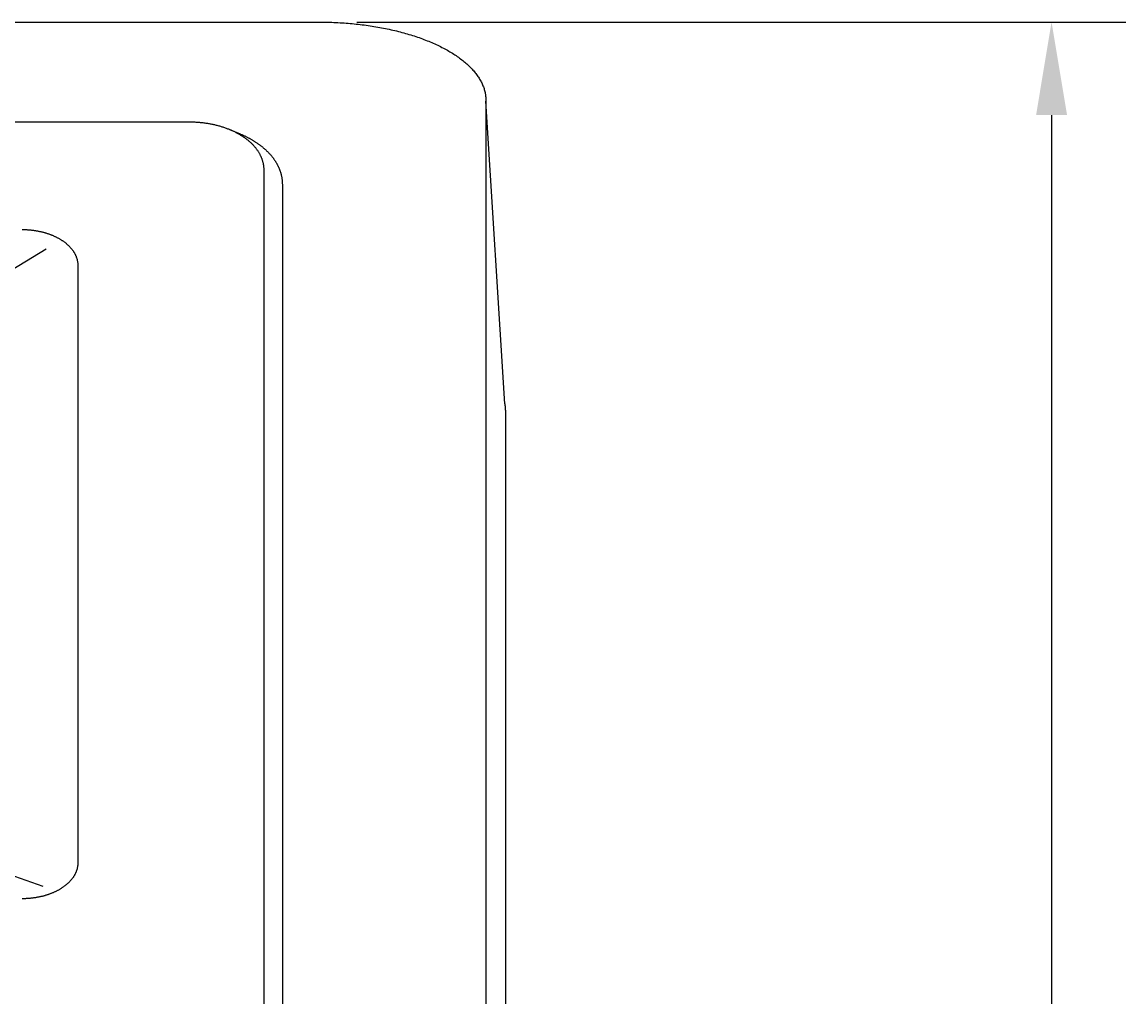
# Model space of a CAD drawing. Extents: x 0 to 840, y 0 to 594.
# Drawn here: x 340 to 399, y 466 to 518 of the extents above; entities that cross this region are included whole.
import ezdxf

# ---------------------------------------------------------------- set-up
doc = ezdxf.new("R2010")
doc.units = 0
doc.layers.get('DEFPOINTS').update_dxf_attribs({"linetype": 'CONTINUOUS'})
for name, color, linetype in [('AD4322A', 7, 'CONTINUOUS'), ('MEASURE', 9, 'CONTINUOUS'), ('NOTE', 8, 'CONTINUOUS')]:
    doc.layers.add(name, color=color, linetype=linetype)
doc.styles.add('AD-STANDARD', font='romans.shx', dxfattribs={"width": 0.8, "bigfont": 'bigfont.shx'})
doc.dimstyles.get("Standard").update_dxf_attribs({"dimtxt": 0.18, "dimasz": 0.18, "dimexe": 0.18, "dimexo": 0.0625, "dimgap": 0.09, "dimtad": 0, "dimtih": 1, "dimtoh": 1, "dimzin": 0, "dimcen": 0.09, "dimazin": 3, "dimtfac": 1, "dimtofl": 0, "dimtmove": 0, "dimatfit": 3})

# ---------------------------------------------------------------- blocks, each defined once
blk = doc.blocks.new('*D5')
at = {"layer": 'DEFPOINTS', "color": 0}
for p in [(355.927, 517.981), (350.283, 350.771), (395.305, 350.771)]:
    blk.add_point(p, dxfattribs=at)
at = {"layer": 'MEASURE', "color": 9}
for p, q in [((357.927, 517.981), (399.305, 517.981)), ((395.305, 512.981), (395.305, 355.771)), ((352.283, 350.771), (399.305, 350.771))]:
    blk.add_line(p, q, dxfattribs=at)
for points in [[(394.472, 512.981), (396.138, 512.981), (395.305, 517.981)], [(394.472, 355.771), (396.138, 355.771), (395.305, 350.771)]]:
    blk.add_solid(points, dxfattribs=at)
at = {"layer": 'NOTE', "color": 2, "style": 'AD-STANDARD', "width": 0.8}
blk.add_text('(167)', height=5.6, rotation=90, dxfattribs=at).set_placement((391.905, 424.99))

msp = doc.modelspace()

# ---------------------------------------------------------------- linework, layer by layer
at = {"layer": 'AD4322A', "linetype": 'CONTINUOUS'}
for p, q in [((65.927, 517.981), (355.927, 517.981)), ((365.894, 497.439), (364.876, 513.731)), ((365.927, 496.917), (365.927, 386.358))]:
    msp.add_line(p, q, dxfattribs=at)
at = {"layer": 'AD4322A'}
for p, q in [((364.877, 513.77), (364.877, 403.211)), ((72.927, 512.614), (348.927, 512.614)), ((351.089, 512.206), (351.651, 511.971)), ((352.927, 510.043), (352.927, 408.475)), ((353.927, 509.271), (353.927, 407.709)), ((336.927, 503.164), (341.219, 505.782)), ((342.927, 504.894), (342.927, 472.755)), ((336.927, 472.953), (341.041, 471.495))]:
    msp.add_line(p, q, dxfattribs=at)
at = {"layer": 'AD4322A', "linetype": 'CONTINUOUS'}
msp.add_polyline3d([(355.927, 517.981, 0), (356.037, 517.981, 0), (356.148, 517.98, 0), (356.258, 517.979, 0), (356.368, 517.976, 0), (356.479, 517.973, 0), (356.589, 517.97, 0), (356.699, 517.966, 0), (356.809, 517.961, 0), (356.919, 517.955, 0), (357.029, 517.949, 0), (357.138, 517.943, 0), (357.248, 517.935, 0), (357.357, 517.927, 0), (357.466, 517.919, 0), (357.574, 517.909, 0), (357.683, 517.9, 0), (357.791, 517.889, 0), (357.899, 517.878, 0), (358.007, 517.866, 0), (358.114, 517.854, 0), (358.221, 517.841, 0), (358.327, 517.827, 0), (358.434, 517.813, 0), (358.54, 517.798, 0), (358.645, 517.782, 0), (358.75, 517.766, 0), (358.855, 517.75, 0), (358.959, 517.732, 0), (359.063, 517.714, 0), (359.166, 517.696, 0), (359.269, 517.677, 0), (359.371, 517.657, 0), (359.473, 517.637, 0), (359.574, 517.616, 0), (359.674, 517.594, 0), (359.774, 517.572, 0), (359.874, 517.55, 0), (359.973, 517.527, 0), (360.071, 517.503, 0), (360.169, 517.478, 0), (360.265, 517.453, 0), (360.362, 517.428, 0), (360.457, 517.402, 0), (360.552, 517.375, 0), (360.647, 517.348, 0), (360.74, 517.321, 0), (360.833, 517.292, 0), (360.925, 517.264, 0), (361.016, 517.234, 0), (361.107, 517.204, 0), (361.196, 517.174, 0), (361.285, 517.143, 0), (361.373, 517.112, 0), (361.461, 517.08, 0), (361.547, 517.048, 0), (361.632, 517.015, 0), (361.717, 516.981, 0), (361.801, 516.947, 0), (361.884, 516.913, 0), (361.966, 516.878, 0), (362.047, 516.843, 0), (362.127, 516.807, 0), (362.206, 516.771, 0), (362.285, 516.734, 0), (362.362, 516.697, 0), (362.438, 516.659, 0), (362.513, 516.621, 0), (362.588, 516.583, 0), (362.661, 516.544, 0), (362.733, 516.505, 0), (362.804, 516.465, 0), (362.875, 516.425, 0), (362.944, 516.384, 0), (363.012, 516.343, 0), (363.079, 516.302, 0), (363.145, 516.26, 0), (363.209, 516.218, 0), (363.273, 516.175, 0), (363.336, 516.133, 0), (363.397, 516.089, 0), (363.457, 516.046, 0), (363.516, 516.002, 0), (363.574, 515.958, 0), (363.631, 515.913, 0), (363.687, 515.868, 0), (363.741, 515.823, 0), (363.795, 515.777, 0), (363.847, 515.732, 0), (363.897, 515.685, 0), (363.947, 515.639, 0), (363.995, 515.592, 0), (364.043, 515.545, 0), (364.089, 515.498, 0), (364.133, 515.45, 0), (364.177, 515.403, 0), (364.219, 515.355, 0), (364.26, 515.306, 0), (364.3, 515.258, 0), (364.338, 515.209, 0), (364.375, 515.16, 0), (364.411, 515.111, 0), (364.445, 515.061, 0), (364.479, 515.012, 0), (364.511, 514.962, 0), (364.541, 514.912, 0), (364.571, 514.862, 0), (364.598, 514.812, 0), (364.625, 514.761, 0), (364.65, 514.711, 0), (364.675, 514.66, 0), (364.697, 514.609, 0), (364.719, 514.558, 0), (364.739, 514.507, 0), (364.757, 514.456, 0), (364.775, 514.404, 0), (364.79, 514.353, 0), (364.805, 514.301, 0), (364.818, 514.25, 0), (364.83, 514.198, 0), (364.841, 514.146, 0), (364.85, 514.095, 0), (364.858, 514.043, 0), (364.864, 513.991, 0), (364.869, 513.939, 0), (364.873, 513.887, 0), (364.876, 513.835, 0), (364.877, 513.783, 0), (364.876, 513.731, 0)], dxfattribs=at)
at = {"layer": 'AD4322A'}
for points in [[(348.927, 512.614, 0), (348.976, 512.614, 0), (349.025, 512.613, 0), (349.074, 512.612, 0), (349.123, 512.611, 0), (349.172, 512.609, 0), (349.221, 512.607, 0), (349.27, 512.605, 0), (349.319, 512.602, 0), (349.367, 512.598, 0), (349.416, 512.595, 0), (349.465, 512.591, 0), (349.514, 512.586, 0), (349.562, 512.581, 0), (349.61, 512.576, 0), (349.659, 512.571, 0), (349.707, 512.565, 0), (349.755, 512.558, 0), (349.803, 512.552, 0), (349.851, 512.545, 0), (349.899, 512.537, 0), (349.946, 512.529, 0), (349.993, 512.521, 0), (350.041, 512.512, 0), (350.088, 512.503, 0), (350.135, 512.494, 0), (350.181, 512.484, 0), (350.228, 512.474, 0), (350.274, 512.464, 0), (350.32, 512.453, 0), (350.366, 512.442, 0), (350.412, 512.43, 0), (350.457, 512.418, 0), (350.503, 512.406, 0), (350.548, 512.394, 0), (350.592, 512.381, 0), (350.637, 512.367, 0), (350.681, 512.354, 0), (350.725, 512.34, 0), (350.769, 512.325, 0), (350.812, 512.31, 0), (350.855, 512.295, 0), (350.898, 512.28, 0), (350.941, 512.264, 0), (350.983, 512.248, 0), (351.025, 512.232, 0), (351.067, 512.215, 0), (351.108, 512.198, 0), (351.149, 512.181, 0), (351.19, 512.163, 0), (351.23, 512.145, 0), (351.27, 512.127, 0), (351.309, 512.108, 0), (351.349, 512.089, 0), (351.388, 512.07, 0), (351.426, 512.05, 0), (351.464, 512.03, 0), (351.502, 512.01, 0), (351.539, 511.99, 0), (351.576, 511.969, 0), (351.613, 511.948, 0), (351.649, 511.927, 0), (351.685, 511.905, 0), (351.72, 511.883, 0), (351.755, 511.861, 0), (351.79, 511.839, 0), (351.824, 511.816, 0), (351.857, 511.793, 0), (351.89, 511.77, 0), (351.923, 511.746, 0), (351.955, 511.722, 0), (351.987, 511.698, 0), (352.019, 511.674, 0), (352.05, 511.65, 0), (352.08, 511.625, 0), (352.11, 511.6, 0), (352.139, 511.575, 0), (352.168, 511.549, 0), (352.197, 511.523, 0), (352.225, 511.498, 0), (352.252, 511.471, 0), (352.279, 511.445, 0), (352.306, 511.418, 0), (352.332, 511.392, 0), (352.358, 511.365, 0), (352.382, 511.338, 0), (352.407, 511.31, 0), (352.431, 511.283, 0), (352.454, 511.255, 0), (352.477, 511.227, 0), (352.499, 511.199, 0), (352.521, 511.171, 0), (352.543, 511.142, 0), (352.563, 511.114, 0), (352.583, 511.085, 0), (352.603, 511.056, 0), (352.622, 511.027, 0), (352.641, 510.998, 0), (352.659, 510.968, 0), (352.676, 510.939, 0), (352.693, 510.909, 0), (352.709, 510.879, 0), (352.725, 510.849, 0), (352.74, 510.819, 0), (352.754, 510.789, 0), (352.768, 510.759, 0), (352.782, 510.729, 0), (352.795, 510.698, 0), (352.807, 510.668, 0), (352.818, 510.637, 0), (352.829, 510.606, 0), (352.84, 510.575, 0), (352.85, 510.545, 0), (352.859, 510.514, 0), (352.868, 510.483, 0), (352.876, 510.451, 0), (352.883, 510.42, 0), (352.89, 510.389, 0), (352.897, 510.358, 0), (352.902, 510.326, 0), (352.907, 510.295, 0), (352.912, 510.264, 0), (352.916, 510.232, 0), (352.919, 510.201, 0), (352.922, 510.169, 0), (352.924, 510.138, 0), (352.925, 510.106, 0), (352.926, 510.074, 0), (352.927, 510.043, 0)], [(351.651, 511.971, 0), (351.683, 511.957, 0), (351.716, 511.943, 0), (351.748, 511.929, 0), (351.78, 511.915, 0), (351.812, 511.901, 0), (351.843, 511.886, 0), (351.875, 511.871, 0), (351.906, 511.857, 0), (351.937, 511.842, 0), (351.968, 511.827, 0), (351.999, 511.811, 0), (352.029, 511.796, 0), (352.06, 511.78, 0), (352.09, 511.764, 0), (352.12, 511.749, 0), (352.15, 511.732, 0), (352.179, 511.716, 0), (352.209, 511.7, 0), (352.238, 511.683, 0), (352.267, 511.667, 0), (352.296, 511.65, 0), (352.324, 511.633, 0), (352.353, 511.616, 0), (352.381, 511.599, 0), (352.409, 511.581, 0), (352.437, 511.564, 0), (352.464, 511.546, 0), (352.492, 511.528, 0), (352.519, 511.511, 0), (352.546, 511.493, 0), (352.572, 511.474, 0), (352.599, 511.456, 0), (352.625, 511.438, 0), (352.651, 511.419, 0), (352.677, 511.4, 0), (352.703, 511.381, 0), (352.728, 511.363, 0), (352.753, 511.343, 0), (352.778, 511.324, 0), (352.803, 511.305, 0), (352.827, 511.285, 0), (352.851, 511.266, 0), (352.875, 511.246, 0), (352.899, 511.226, 0), (352.922, 511.206, 0), (352.946, 511.186, 0), (352.969, 511.166, 0), (352.991, 511.146, 0), (353.014, 511.125, 0), (353.036, 511.105, 0), (353.058, 511.084, 0), (353.08, 511.064, 0), (353.101, 511.043, 0), (353.123, 511.022, 0), (353.144, 511.001, 0), (353.164, 510.98, 0), (353.185, 510.958, 0), (353.205, 510.937, 0), (353.225, 510.916, 0), (353.245, 510.894, 0), (353.264, 510.872, 0), (353.283, 510.851, 0), (353.302, 510.829, 0), (353.321, 510.807, 0), (353.339, 510.785, 0), (353.358, 510.763, 0), (353.375, 510.74, 0), (353.393, 510.718, 0), (353.41, 510.696, 0), (353.427, 510.673, 0), (353.444, 510.651, 0), (353.461, 510.628, 0), (353.477, 510.605, 0), (353.493, 510.582, 0), (353.509, 510.56, 0), (353.524, 510.537, 0), (353.539, 510.514, 0), (353.554, 510.49, 0), (353.569, 510.467, 0), (353.583, 510.444, 0), (353.597, 510.421, 0), (353.611, 510.397, 0), (353.624, 510.374, 0), (353.637, 510.35, 0), (353.65, 510.327, 0), (353.663, 510.303, 0), (353.675, 510.279, 0), (353.687, 510.255, 0), (353.699, 510.232, 0), (353.71, 510.208, 0), (353.721, 510.184, 0), (353.732, 510.16, 0), (353.743, 510.136, 0), (353.753, 510.111, 0), (353.763, 510.087, 0), (353.773, 510.063, 0), (353.782, 510.039, 0), (353.791, 510.014, 0), (353.8, 509.99, 0), (353.809, 509.966, 0), (353.817, 509.941, 0), (353.825, 509.917, 0), (353.833, 509.892, 0), (353.84, 509.868, 0), (353.847, 509.843, 0), (353.854, 509.818, 0), (353.86, 509.794, 0), (353.866, 509.769, 0), (353.872, 509.744, 0), (353.878, 509.72, 0), (353.883, 509.695, 0), (353.888, 509.67, 0), (353.893, 509.645, 0), (353.897, 509.62, 0), (353.901, 509.595, 0), (353.905, 509.57, 0), (353.908, 509.546, 0), (353.912, 509.521, 0), (353.914, 509.496, 0), (353.917, 509.471, 0), (353.919, 509.446, 0), (353.921, 509.421, 0), (353.923, 509.396, 0), (353.924, 509.371, 0), (353.925, 509.346, 0), (353.926, 509.321, 0), (353.926, 509.296, 0), (353.927, 509.271, 0)], [(339.927, 506.823, 0), (339.963, 506.823, 0), (340, 506.822, 0), (340.037, 506.821, 0), (340.074, 506.82, 0), (340.111, 506.819, 0), (340.147, 506.817, 0), (340.184, 506.816, 0), (340.221, 506.813, 0), (340.257, 506.811, 0), (340.294, 506.808, 0), (340.33, 506.805, 0), (340.367, 506.802, 0), (340.403, 506.798, 0), (340.439, 506.794, 0), (340.476, 506.79, 0), (340.512, 506.786, 0), (340.548, 506.781, 0), (340.584, 506.776, 0), (340.62, 506.771, 0), (340.656, 506.765, 0), (340.691, 506.759, 0), (340.727, 506.753, 0), (340.762, 506.746, 0), (340.797, 506.74, 0), (340.833, 506.733, 0), (340.868, 506.725, 0), (340.903, 506.718, 0), (340.937, 506.71, 0), (340.972, 506.702, 0), (341.006, 506.693, 0), (341.041, 506.685, 0), (341.075, 506.676, 0), (341.109, 506.667, 0), (341.142, 506.657, 0), (341.176, 506.648, 0), (341.209, 506.638, 0), (341.242, 506.627, 0), (341.275, 506.617, 0), (341.308, 506.606, 0), (341.341, 506.595, 0), (341.373, 506.584, 0), (341.405, 506.572, 0), (341.437, 506.56, 0), (341.469, 506.548, 0), (341.5, 506.536, 0), (341.532, 506.524, 0), (341.563, 506.511, 0), (341.593, 506.498, 0), (341.624, 506.484, 0), (341.654, 506.471, 0), (341.684, 506.457, 0), (341.714, 506.443, 0), (341.743, 506.429, 0), (341.772, 506.415, 0), (341.801, 506.4, 0), (341.83, 506.385, 0), (341.858, 506.37, 0), (341.886, 506.355, 0), (341.914, 506.339, 0), (341.941, 506.323, 0), (341.968, 506.307, 0), (341.995, 506.291, 0), (342.022, 506.275, 0), (342.048, 506.258, 0), (342.074, 506.241, 0), (342.099, 506.224, 0), (342.125, 506.207, 0), (342.149, 506.189, 0), (342.174, 506.172, 0), (342.198, 506.154, 0), (342.222, 506.136, 0), (342.246, 506.118, 0), (342.269, 506.099, 0), (342.292, 506.081, 0), (342.314, 506.062, 0), (342.336, 506.043, 0), (342.358, 506.024, 0), (342.379, 506.005, 0), (342.4, 505.985, 0), (342.421, 505.966, 0), (342.441, 505.946, 0), (342.461, 505.926, 0), (342.481, 505.906, 0), (342.5, 505.886, 0), (342.519, 505.865, 0), (342.537, 505.845, 0), (342.555, 505.824, 0), (342.572, 505.803, 0), (342.59, 505.782, 0), (342.606, 505.761, 0), (342.623, 505.74, 0), (342.639, 505.719, 0), (342.654, 505.697, 0), (342.669, 505.676, 0), (342.684, 505.654, 0), (342.698, 505.632, 0), (342.712, 505.61, 0), (342.726, 505.588, 0), (342.739, 505.566, 0), (342.751, 505.544, 0), (342.763, 505.522, 0), (342.775, 505.499, 0), (342.787, 505.477, 0), (342.797, 505.454, 0), (342.808, 505.431, 0), (342.818, 505.409, 0), (342.828, 505.386, 0), (342.837, 505.363, 0), (342.845, 505.34, 0), (342.854, 505.317, 0), (342.862, 505.294, 0), (342.869, 505.271, 0), (342.876, 505.247, 0), (342.882, 505.224, 0), (342.889, 505.201, 0), (342.894, 505.177, 0), (342.899, 505.154, 0), (342.904, 505.13, 0), (342.908, 505.107, 0), (342.912, 505.083, 0), (342.916, 505.06, 0), (342.918, 505.036, 0), (342.921, 505.013, 0), (342.923, 504.989, 0), (342.925, 504.965, 0), (342.926, 504.942, 0), (342.926, 504.918, 0), (342.927, 504.894, 0)], [(365.894, 497.439, 0), (365.894, 497.435, 0), (365.895, 497.431, 0), (365.895, 497.427, 0), (365.896, 497.423, 0), (365.896, 497.419, 0), (365.897, 497.415, 0), (365.897, 497.411, 0), (365.898, 497.407, 0), (365.898, 497.403, 0), (365.898, 497.399, 0), (365.899, 497.395, 0), (365.899, 497.391, 0), (365.9, 497.387, 0), (365.9, 497.382, 0), (365.901, 497.378, 0), (365.901, 497.374, 0), (365.902, 497.37, 0), (365.902, 497.366, 0), (365.903, 497.362, 0), (365.903, 497.358, 0), (365.903, 497.354, 0), (365.904, 497.35, 0), (365.904, 497.346, 0), (365.905, 497.342, 0), (365.905, 497.338, 0), (365.906, 497.334, 0), (365.906, 497.329, 0), (365.906, 497.325, 0), (365.907, 497.321, 0), (365.907, 497.317, 0), (365.908, 497.313, 0), (365.908, 497.309, 0), (365.908, 497.305, 0), (365.909, 497.301, 0), (365.909, 497.297, 0), (365.91, 497.293, 0), (365.91, 497.289, 0), (365.91, 497.285, 0), (365.911, 497.281, 0), (365.911, 497.276, 0), (365.911, 497.272, 0), (365.912, 497.268, 0), (365.912, 497.264, 0), (365.912, 497.26, 0), (365.913, 497.256, 0), (365.913, 497.252, 0), (365.913, 497.248, 0), (365.914, 497.244, 0), (365.914, 497.24, 0), (365.914, 497.236, 0), (365.915, 497.232, 0), (365.915, 497.227, 0), (365.915, 497.223, 0), (365.916, 497.219, 0), (365.916, 497.215, 0), (365.916, 497.211, 0), (365.916, 497.207, 0), (365.917, 497.203, 0), (365.917, 497.199, 0), (365.917, 497.195, 0), (365.918, 497.191, 0), (365.918, 497.187, 0), (365.918, 497.183, 0), (365.918, 497.179, 0), (365.919, 497.174, 0), (365.919, 497.17, 0), (365.919, 497.166, 0), (365.919, 497.162, 0), (365.92, 497.158, 0), (365.92, 497.154, 0), (365.92, 497.15, 0), (365.92, 497.146, 0), (365.92, 497.142, 0), (365.921, 497.138, 0), (365.921, 497.134, 0), (365.921, 497.13, 0), (365.921, 497.125, 0), (365.922, 497.121, 0), (365.922, 497.117, 0), (365.922, 497.113, 0), (365.922, 497.109, 0), (365.922, 497.105, 0), (365.923, 497.101, 0), (365.923, 497.097, 0), (365.923, 497.093, 0), (365.923, 497.089, 0), (365.923, 497.085, 0), (365.923, 497.081, 0), (365.924, 497.076, 0), (365.924, 497.072, 0), (365.924, 497.068, 0), (365.924, 497.064, 0), (365.924, 497.06, 0), (365.924, 497.056, 0), (365.924, 497.052, 0), (365.925, 497.048, 0), (365.925, 497.044, 0), (365.925, 497.04, 0), (365.925, 497.036, 0), (365.925, 497.032, 0), (365.925, 497.027, 0), (365.925, 497.023, 0), (365.925, 497.019, 0), (365.925, 497.015, 0), (365.926, 497.011, 0), (365.926, 497.007, 0), (365.926, 497.003, 0), (365.926, 496.999, 0), (365.926, 496.995, 0), (365.926, 496.991, 0), (365.926, 496.987, 0), (365.926, 496.982, 0), (365.926, 496.978, 0), (365.926, 496.974, 0), (365.926, 496.97, 0), (365.926, 496.966, 0), (365.926, 496.962, 0), (365.926, 496.958, 0), (365.926, 496.954, 0), (365.926, 496.95, 0), (365.926, 496.946, 0), (365.927, 496.942, 0), (365.927, 496.938, 0), (365.927, 496.933, 0), (365.927, 496.929, 0), (365.927, 496.925, 0), (365.927, 496.921, 0), (365.927, 496.917, 0)], [(342.927, 472.755, 0), (342.926, 472.731, 0), (342.926, 472.707, 0), (342.925, 472.684, 0), (342.923, 472.66, 0), (342.921, 472.637, 0), (342.918, 472.613, 0), (342.916, 472.589, 0), (342.912, 472.566, 0), (342.908, 472.542, 0), (342.904, 472.519, 0), (342.899, 472.495, 0), (342.894, 472.472, 0), (342.889, 472.448, 0), (342.882, 472.425, 0), (342.876, 472.402, 0), (342.869, 472.379, 0), (342.862, 472.355, 0), (342.854, 472.332, 0), (342.845, 472.309, 0), (342.837, 472.286, 0), (342.828, 472.263, 0), (342.818, 472.241, 0), (342.808, 472.218, 0), (342.797, 472.195, 0), (342.787, 472.172, 0), (342.775, 472.15, 0), (342.763, 472.128, 0), (342.751, 472.105, 0), (342.739, 472.083, 0), (342.726, 472.061, 0), (342.712, 472.039, 0), (342.698, 472.017, 0), (342.684, 471.995, 0), (342.669, 471.973, 0), (342.654, 471.952, 0), (342.639, 471.93, 0), (342.623, 471.909, 0), (342.606, 471.888, 0), (342.59, 471.867, 0), (342.572, 471.846, 0), (342.555, 471.825, 0), (342.537, 471.804, 0), (342.519, 471.784, 0), (342.5, 471.763, 0), (342.481, 471.743, 0), (342.461, 471.723, 0), (342.441, 471.703, 0), (342.421, 471.684, 0), (342.4, 471.664, 0), (342.379, 471.645, 0), (342.358, 471.625, 0), (342.336, 471.606, 0), (342.314, 471.587, 0), (342.292, 471.569, 0), (342.269, 471.55, 0), (342.246, 471.532, 0), (342.222, 471.513, 0), (342.198, 471.495, 0), (342.174, 471.478, 0), (342.149, 471.46, 0), (342.125, 471.442, 0), (342.099, 471.425, 0), (342.074, 471.408, 0), (342.048, 471.391, 0), (342.022, 471.375, 0), (341.995, 471.358, 0), (341.968, 471.342, 0), (341.941, 471.326, 0), (341.914, 471.31, 0), (341.886, 471.295, 0), (341.858, 471.279, 0), (341.83, 471.264, 0), (341.801, 471.249, 0), (341.772, 471.235, 0), (341.743, 471.22, 0), (341.714, 471.206, 0), (341.684, 471.192, 0), (341.654, 471.178, 0), (341.624, 471.165, 0), (341.593, 471.152, 0), (341.563, 471.139, 0), (341.532, 471.126, 0), (341.5, 471.113, 0), (341.469, 471.101, 0), (341.437, 471.089, 0), (341.405, 471.077, 0), (341.373, 471.066, 0), (341.341, 471.054, 0), (341.308, 471.043, 0), (341.275, 471.032, 0), (341.242, 471.022, 0), (341.209, 471.012, 0), (341.176, 471.002, 0), (341.142, 470.992, 0), (341.109, 470.983, 0), (341.075, 470.973, 0), (341.041, 470.964, 0), (341.006, 470.956, 0), (340.972, 470.947, 0), (340.937, 470.939, 0), (340.903, 470.931, 0), (340.868, 470.924, 0), (340.833, 470.917, 0), (340.797, 470.91, 0), (340.762, 470.903, 0), (340.727, 470.896, 0), (340.691, 470.89, 0), (340.656, 470.884, 0), (340.62, 470.879, 0), (340.584, 470.873, 0), (340.548, 470.868, 0), (340.512, 470.864, 0), (340.476, 470.859, 0), (340.439, 470.855, 0), (340.403, 470.851, 0), (340.367, 470.847, 0), (340.33, 470.844, 0), (340.294, 470.841, 0), (340.257, 470.838, 0), (340.221, 470.836, 0), (340.184, 470.834, 0), (340.147, 470.832, 0), (340.111, 470.83, 0), (340.074, 470.829, 0), (340.037, 470.828, 0), (340, 470.827, 0), (339.963, 470.827, 0), (339.927, 470.827, 0)]]:
    msp.add_polyline3d(points, dxfattribs=at)

# ---------------------------------------------------------------- dimensions: what is measured, and where the dimension line sits
at = {"layer": 'MEASURE'}
dim = msp.add_linear_dim(base=(395.305, 350.771), p1=(355.927, 517.981), p2=(350.283, 350.771), angle=90, text='(<>)', dimstyle='Standard', override={"dimscale": 2, "dimdec": 0}, dxfattribs=at)
dim.commit()
dim.dimension.update_dxf_attribs({"geometry": '*D5', "text_midpoint": (390.038, 434.376)})

doc.saveas('drawing.dxf')
